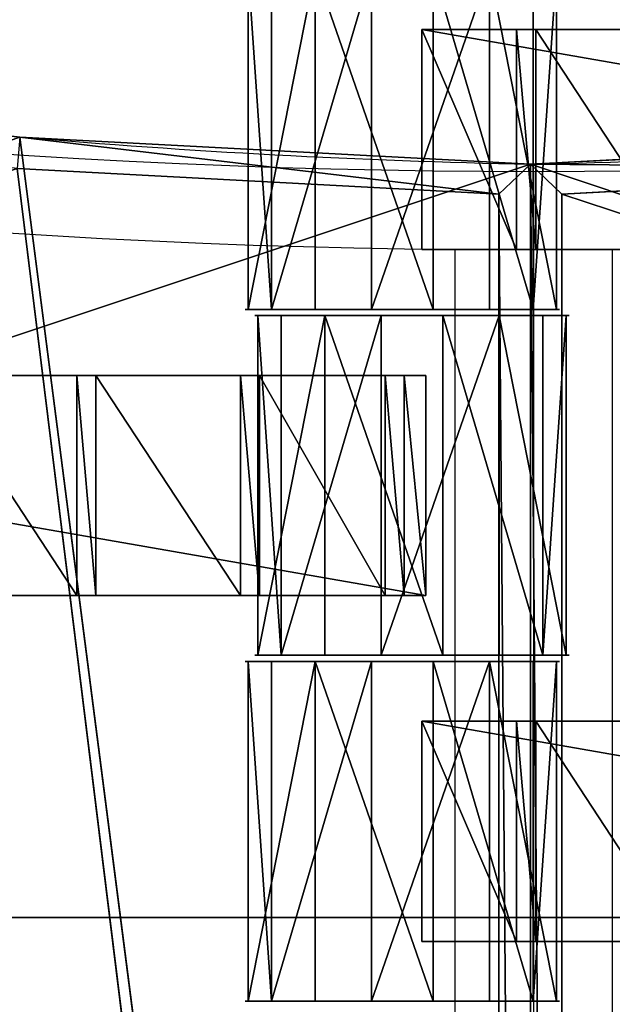
# Model space of a CAD drawing. Units: centimetres. Extents: x -248 to 252, y -250 to 250.
# Drawn here: x -1 to 3, y -55 to -49 of the extents above; entities that cross this region are included whole.
import ezdxf

# ---------------------------------------------------------------- set-up
doc = ezdxf.new("R2010")
doc.units = ezdxf.units.CM
doc.header["$LTSCALE"] = 2.54
doc.layers.get('0').update_dxf_attribs({"true_color": 0xff5454})
doc.layers.add('VP-EQ', color=7, linetype='Continuous', true_color=0x8a3492, plot=False)

# ---------------------------------------------------------------- blocks, each defined once
blk = doc.blocks.new('Grupuj_148')
at = {"color": 0}
for p, q in [((0, 50, -0.8), (0, 75, -0.8)), ((0, 50, 0.5), (0, 75, 0.5)), ((0, 50, -0.8), (0, 75, -0.8)), ((0, 50, 0.5), (0, 75, 0.5)), ((0, 75, 0.6), (0, 50, 0.6)), ((0, 50, 0.5), (0, 75, 0.5)), ((0, 75, 0.6), (0, 50, 0.6)), ((0.2, 50.1896, 0.8), (0.2, 74.8, 0.8)), ((0.2, 50.1896, 0.8), (0.2, 74.8, 0.8)), ((0, 50, 0.6), (0.2, 50.1896, 0.8)), ((0, 50, 0.6), (0.2, 50.1896, 0.8)), ((3.2654, 50.0258, 0.8), (0.2, 50.1896, 0.8)), ((3.2654, 50.0258, 0.8), (0.2, 50.1896, 0.8)), ((0, 50, -0.8), (0, 50, 0.5)), ((0, 50, -0.8), (0, 50, 0.5)), ((0, 50, 0.5), (0, 50, 0.6)), ((0, 50, 0.6), (3.2484, 49.8264, 0.6)), ((0, 50, 0.5), (0, 50, 0.6)), ((0, 50, 0.6), (3.2484, 49.8264, 0.6)), ((50.1896, 0.2, 0.8), (50.0258, 3.2654, 0.8)), ((50.1896, 0.2, 0.8), (50.0258, 3.2654, 0.8)), ((49.8264, 3.2484, 0.6), (50, 0, 0.6)), ((49.8264, 3.2484, 0.6), (50, 0, 0.6)), ((50, 0, 0.6), (50.1896, 0.2, 0.8)), ((50, 0, 0.6), (50.1896, 0.2, 0.8)), ((50.1896, 0.2, 0.8), (74.8, 0.2, 0.8)), ((50.1896, 0.2, 0.8), (74.8, 0.2, 0.8)), ((50, 0, -0.8), (75, 0, -0.8)), ((50, 0, 0.5), (75, 0, 0.5)), ((50, 0, -0.8), (75, 0, -0.8)), ((50, 0, 0.5), (75, 0, 0.5)), ((50, 0, -0.8), (50, 0, 0.5)), ((50, 0, -0.8), (50, 0, 0.5)), ((50, 0, 0.5), (50, 0, 0.6)), ((75, 0, 0.6), (50, 0, 0.6)), ((50, 0, 0.5), (50, 0, 0.6)), ((50, 0, 0.5), (75, 0, 0.5)), ((75, 0, 0.6), (50, 0, 0.6))]:
    blk.add_line(p, q, dxfattribs=at)
for centre, start, end in [((-1.1022, -1.1022, -0.8), 85.11737, 88.76441), ((-1.1022, -1.1022, 0.5), 85.11737, 88.76441), ((-1.1022, -1.1022, -0.8), 85.11737, 88.76441), ((-1.1022, -1.1022, 0.5), 85.11737, 88.76441), ((-1.1022, -1.1022, 0.5), 85.11737, 88.76441), ((-1.1022, -1.1022, -0.8), 1.23559, 4.88263), ((-1.1022, -1.1022, 0.5), 1.23559, 4.88263), ((-1.1022, -1.1022, -0.8), 1.23559, 4.88263), ((-1.1022, -1.1022, 0.5), 1.23559, 4.88263), ((-1.1022, -1.1022, 0.5), 1.23559, 4.88263)]:
    blk.add_arc(centre, 51.1141, start, end, dxfattribs=at)
mesh = blk.add_polyface(dxfattribs=at)
corners = [(75, 75, -0.8), (0, 50, -0.8), (0, 75, -0.8), (3.2484, 49.8264, -0.8), (6.4791, 49.4465, -0.8), (9.6792, 48.8619, -0.8), (10.8365, 48.5734, -0.8), (12.8355, 48.0749, -0.8), (15.5938, 47.1974, -0.8), (21.069, 44.9295, -0.8), (21.916, 44.5356, -0.8), (24.7724, 42.979, -0.8), (27.524, 41.2439, -0.8), (30.1596, 39.3372, -0.8), (32.6687, 37.2668, -0.8), (35.0409, 35.0409, -0.8), (37.2668, 32.6687, -0.8), (39.3372, 30.1596, -0.8), (41.2439, 27.524, -0.8), (42.979, 24.7724, -0.8), (44.5356, 21.916, -0.8), (44.9295, 21.069, -0.8), (47.1974, 15.5938, -0.8), (48.0749, 12.8355, -0.8), (48.5734, 10.8365, -0.8), (48.8619, 9.6792, -0.8), (49.4465, 6.4791, -0.8), (49.8264, 3.2484, -0.8), (50, 0, -0.8), (75, 0, -0.8)]
mesh.append_faces([[corners[k] for k in face] for face in [(0, 1, 2), (28, 0, 29)]], dxfattribs={"vtx0": -1, "color": 0})
mesh.append_faces([[corners[k] for k in face] for face in [(1, 0, 3), (3, 0, 4), (4, 0, 5), (5, 0, 6), (6, 0, 7), (7, 0, 8), (8, 0, 9), (9, 0, 10), (10, 0, 11), (11, 0, 12), (12, 0, 13), (13, 0, 14), (14, 0, 15), (15, 0, 16), (16, 0, 17), (17, 0, 18), (18, 0, 19), (19, 0, 20), (20, 0, 21), (21, 0, 22), (22, 0, 23), (23, 0, 24), (24, 0, 25), (25, 0, 26), (26, 0, 27), (27, 0, 28)]], dxfattribs={"vtx0": -1, "vtx1": -1, "color": 0})
mesh = blk.add_polyface(dxfattribs=at)
corners = [(3.2484, 49.8264, 0.5), (0, 75, 0.5), (0, 50, 0.5), (75, 75, 0.5), (6.4791, 49.4465, 0.5), (9.6792, 48.8619, 0.5), (10.8365, 48.5734, 0.5), (12.8355, 48.0749, 0.5), (15.5938, 47.1974, 0.5), (21.069, 44.9295, 0.5), (21.916, 44.5356, 0.5), (24.7724, 42.979, 0.5), (27.524, 41.2439, 0.5), (30.1596, 39.3372, 0.5), (32.6687, 37.2668, 0.5), (35.0409, 35.0409, 0.5), (37.2668, 32.6687, 0.5), (39.3372, 30.1596, 0.5), (41.2439, 27.524, 0.5), (42.979, 24.7724, 0.5), (44.5356, 21.916, 0.5), (44.9295, 21.069, 0.5), (47.1974, 15.5938, 0.5), (48.0749, 12.8355, 0.5), (48.5734, 10.8365, 0.5), (48.8619, 9.6792, 0.5), (49.4465, 6.4791, 0.5), (49.8264, 3.2484, 0.5), (50, 0, 0.5), (75, 0, 0.5)]
mesh.append_faces([[corners[k] for k in face] for face in [(0, 1, 2), (3, 28, 29)]], dxfattribs={"vtx0": -1, "color": 0})
mesh.append_faces([[corners[k] for k in face] for face in [(1, 0, 3)]], dxfattribs={"vtx0": -1, "vtx1": -1, "color": 0})
mesh.append_faces([[corners[k] for k in face] for face in [(3, 0, 4), (3, 4, 5), (3, 5, 6), (3, 6, 7), (3, 7, 8), (3, 8, 9), (3, 9, 10), (3, 10, 11), (3, 11, 12), (3, 12, 13), (3, 13, 14), (3, 14, 15), (3, 15, 16), (3, 16, 17), (3, 17, 18), (3, 18, 19), (3, 19, 20), (3, 20, 21), (3, 21, 22), (3, 22, 23), (3, 23, 24), (3, 24, 25), (3, 25, 26), (3, 26, 27), (3, 27, 28)]], dxfattribs={"vtx0": -1, "vtx2": -1, "color": 0})
mesh = blk.add_polyface(dxfattribs=at)
corners = [(0, 75, 0.5), (0, 50, -0.8), (0, 50, 0.5), (0, 75, -0.8)]
mesh.append_faces([[corners[k] for k in face] for face in [(0, 1, 2), (1, 0, 3)]], dxfattribs={"vtx0": -1, "color": 0})
mesh = blk.add_polyface(dxfattribs=at)
corners = [(0, 75, 0.6), (0, 50, 0.5), (0, 50, 0.6), (0, 75, 0.5)]
mesh.append_faces([[corners[k] for k in face] for face in [(0, 1, 2), (1, 0, 3)]], dxfattribs={"vtx0": -1, "color": 0})
mesh = blk.add_polyface(dxfattribs=at)
corners = [(0.2, 50.1896, 0.8), (0, 75, 0.6), (0, 50, 0.6), (0.2, 74.8, 0.8)]
mesh.append_faces([[corners[k] for k in face] for face in [(0, 1, 2), (1, 0, 3)]], dxfattribs={"vtx0": -1, "color": 0})
mesh = blk.add_polyface(dxfattribs=at)
corners = [(3.2654, 50.0258, 0.8), (0.2, 74.8, 0.8), (0.2, 50.1896, 0.8), (74.8, 74.8, 0.8), (6.5088, 49.6444, 0.8), (9.7214, 49.0575, 0.8), (12.8901, 48.2674, 0.8), (15.6625, 47.3855, 0.8), (21.1495, 45.1127, 0.8), (22.0061, 44.7143, 0.8), (24.8737, 43.1516, 0.8), (27.636, 41.4097, 0.8), (30.282, 39.4955, 0.8), (32.8009, 37.417, 0.8), (35.1824, 35.1824, 0.8), (37.417, 32.8009, 0.8), (39.4955, 30.282, 0.8), (41.4097, 27.636, 0.8), (43.1516, 24.8737, 0.8), (44.7143, 22.0061, 0.8), (45.1127, 21.1495, 0.8), (47.3855, 15.6625, 0.8), (48.2674, 12.8901, 0.8), (49.0575, 9.7214, 0.8), (49.6444, 6.5088, 0.8), (50.0258, 3.2654, 0.8), (50.1896, 0.2, 0.8), (74.8, 0.2, 0.8)]
mesh.append_faces([[corners[k] for k in face] for face in [(0, 1, 2), (3, 26, 27)]], dxfattribs={"vtx0": -1, "color": 0})
mesh.append_faces([[corners[k] for k in face] for face in [(1, 0, 3)]], dxfattribs={"vtx0": -1, "vtx1": -1, "color": 0})
mesh.append_faces([[corners[k] for k in face] for face in [(3, 0, 4), (3, 4, 5), (3, 5, 6), (3, 6, 7), (3, 7, 8), (3, 8, 9), (3, 9, 10), (3, 10, 11), (3, 11, 12), (3, 12, 13), (3, 13, 14), (3, 14, 15), (3, 15, 16), (3, 16, 17), (3, 17, 18), (3, 18, 19), (3, 19, 20), (3, 20, 21), (3, 21, 22), (3, 22, 23), (3, 23, 24), (3, 24, 25), (3, 25, 26)]], dxfattribs={"vtx0": -1, "vtx2": -1, "color": 0})
mesh = blk.add_polyface(dxfattribs=at)
corners = [(3.2484, 49.8264, 0.6), (0.2, 50.1896, 0.8), (0, 50, 0.6), (3.2654, 50.0258, 0.8)]
mesh.append_faces([[corners[k] for k in face] for face in [(0, 1, 2), (1, 0, 3)]], dxfattribs={"vtx0": -1, "color": 0})
mesh = blk.add_polyface(dxfattribs=at)
corners = [(3.2484, 49.8264, 0.5), (0, 50, -0.8), (3.2484, 49.8264, -0.8), (0, 50, 0.5)]
mesh.append_faces([[corners[k] for k in face] for face in [(0, 1, 2), (1, 0, 3)]], dxfattribs={"vtx0": -1, "color": 0})
mesh = blk.add_polyface(dxfattribs=at)
corners = [(3.2484, 49.8264, 0.6), (0, 50, 0.5), (3.2484, 49.8264, 0.5), (0, 50, 0.6)]
mesh.append_faces([[corners[k] for k in face] for face in [(0, 1, 2), (1, 0, 3)]], dxfattribs={"vtx0": -1, "color": 0})
mesh = blk.add_polyface(dxfattribs=at)
corners = [(50, 0, 0.6), (50.0258, 3.2654, 0.8), (49.8264, 3.2484, 0.6), (50.1896, 0.2, 0.8)]
mesh.append_faces([[corners[k] for k in face] for face in [(0, 1, 2), (1, 0, 3)]], dxfattribs={"vtx0": -1, "color": 0})
mesh = blk.add_polyface(dxfattribs=at)
corners = [(49.8264, 3.2484, 0.5), (50, 0, -0.8), (50, 0, 0.5), (49.8264, 3.2484, -0.8)]
mesh.append_faces([[corners[k] for k in face] for face in [(0, 1, 2), (1, 0, 3)]], dxfattribs={"vtx0": -1, "color": 0})
mesh = blk.add_polyface(dxfattribs=at)
corners = [(49.8264, 3.2484, 0.6), (50, 0, 0.5), (50, 0, 0.6), (49.8264, 3.2484, 0.5)]
mesh.append_faces([[corners[k] for k in face] for face in [(0, 1, 2), (1, 0, 3)]], dxfattribs={"vtx0": -1, "color": 0})
mesh = blk.add_polyface(dxfattribs=at)
corners = [(74.8, 0.2, 0.8), (50, 0, 0.6), (75, 0, 0.6), (50.1896, 0.2, 0.8)]
mesh.append_faces([[corners[k] for k in face] for face in [(0, 1, 2), (1, 0, 3)]], dxfattribs={"vtx0": -1, "color": 0})
mesh = blk.add_polyface(dxfattribs=at)
corners = [(75, 0, 0.5), (50, 0, -0.8), (75, 0, -0.8), (50, 0, 0.5)]
mesh.append_faces([[corners[k] for k in face] for face in [(0, 1, 2), (1, 0, 3)]], dxfattribs={"vtx0": -1, "color": 0})
mesh = blk.add_polyface(dxfattribs=at)
corners = [(75, 0, 0.6), (50, 0, 0.5), (75, 0, 0.5), (50, 0, 0.6)]
mesh.append_faces([[corners[k] for k in face] for face in [(0, 1, 2), (1, 0, 3)]], dxfattribs={"vtx0": -1, "color": 0})
blk = doc.blocks.new('Komponent_45')
at = {"color": 0}
blk.add_blockref('Grupuj_148', (0, 0), dxfattribs=at)
blk = doc.blocks.new('Grupuj_1')
at = {"color": 250, "true_color": 0x2a2a2a}
for rotation in [293.000000000014, 203.0000000000141]:
    blk.add_blockref('Komponent_45', (73.1904, 74.8597, 6.2598), dxfattribs=dict(at, rotation=rotation))
blk = doc.blocks.new('Grupuj_4')
at = {"color": 0}
for p, q in [((0, 0, 1.1767), (0, 2.16, 1.1767)), ((0, 0, 1.1767), (0, 2.16, 1.1767)), ((0.1485, 0, 0.4259), (0.1485, 2.16, 0.4259)), ((0.1485, 0, 0.4259), (0.1485, 2.16, 0.4259)), ((0.4259, 0, 1.8126), (0.4259, 2.16, 1.8126)), ((0.4259, 0, 1.8126), (0.4259, 2.16, 1.8126)), ((0.7845, 0), (0.7845, 2.16)), ((0.7845, 0), (0.7845, 2.16)), ((1.1767, 0, 1.9612), (1.1767, 2.16, 1.9612)), ((1.1767, 0, 1.9612), (1.1767, 2.16, 1.9612)), ((1.5353, 0, 0.1485), (1.5353, 2.16, 0.1485)), ((1.5353, 0, 0.1485), (1.5353, 2.16, 0.1485)), ((1.8126, 0, 1.5353), (1.8126, 2.16, 1.5353)), ((1.8126, 0, 1.5353), (1.8126, 2.16, 1.5353)), ((1.9612, 0, 0.7845), (1.9612, 2.16, 0.7845)), ((1.9612, 0, 0.7845), (1.9612, 2.16, 0.7845))]:
    blk.add_line(p, q, dxfattribs=at)
at = {"color": 0, "extrusion": (0, 1, 0)}
for centre in [(-0.9806, 0.9806, 2.16), (-0.9806, 0.9806, 2.16), (-0.9806, 0.9806, 2.16), (-0.9806, 0.9806, 2.16), (-0.9806, 0.9806, 2.16), (-0.9806, 0.9806, 2.16), (-0.9806, 0.9806, 2.16), (-0.9806, 0.9806, 2.16), (-0.9806, 0.9806, 2.16), (-0.9806, 0.9806), (-0.9806, 0.9806), (-0.9806, 0.9806), (-0.9806, 0.9806), (-0.9806, 0.9806), (-0.9806, 0.9806), (-0.9806, 0.9806), (-0.9806, 0.9806), (-0.9806, 0.9806)]:
    blk.add_circle(centre, 1, dxfattribs=at)
at = {"color": 0}
mesh = blk.add_polyface(dxfattribs=at)
corners = [(0.4259, 2.16, 1.8126), (0, 0, 1.1767), (0.4259, 0, 1.8126), (0, 2.16, 1.1767)]
mesh.append_faces([[corners[k] for k in face] for face in [(0, 1, 2), (1, 0, 3)]], dxfattribs={"vtx0": -1, "color": 0})
mesh = blk.add_polyface(dxfattribs=at)
corners = [(0.1485, 2.16, 0.4259), (1.5353, 2.16, 0.1485), (0.7845, 2.16), (1.9612, 2.16, 0.7845), (0, 2.16, 1.1767), (1.8126, 2.16, 1.5353), (0.4259, 2.16, 1.8126), (1.1767, 2.16, 1.9612)]
mesh.append_faces([[corners[k] for k in face] for face in [(0, 1, 2), (5, 6, 7)]], dxfattribs={"vtx0": -1, "color": 0})
mesh.append_faces([[corners[k] for k in face] for face in [(1, 0, 3), (3, 4, 5)]], dxfattribs={"vtx0": -1, "vtx1": -1, "color": 0})
mesh.append_faces([[corners[k] for k in face] for face in [(3, 0, 4), (5, 4, 6)]], dxfattribs={"vtx0": -1, "vtx2": -1, "color": 0})
mesh = blk.add_polyface(dxfattribs=at)
corners = [(0, 2.16, 1.1767), (0.1485, 0, 0.4259), (0, 0, 1.1767), (0.1485, 2.16, 0.4259)]
mesh.append_faces([[corners[k] for k in face] for face in [(0, 1, 2), (1, 0, 3)]], dxfattribs={"vtx0": -1, "color": 0})
mesh = blk.add_polyface(dxfattribs=at)
corners = [(0.7845, 2.16), (0.1485, 0, 0.4259), (0.1485, 2.16, 0.4259), (0.7845, 0)]
mesh.append_faces([[corners[k] for k in face] for face in [(0, 1, 2), (1, 0, 3)]], dxfattribs={"vtx0": -1, "color": 0})
mesh = blk.add_polyface(dxfattribs=at)
corners = [(1.1767, 0, 1.9612), (0.4259, 2.16, 1.8126), (0.4259, 0, 1.8126), (1.1767, 2.16, 1.9612)]
mesh.append_faces([[corners[k] for k in face] for face in [(0, 1, 2), (1, 0, 3)]], dxfattribs={"vtx0": -1, "color": 0})
mesh = blk.add_polyface(dxfattribs=at)
corners = [(1.5353, 2.16, 0.1485), (0.7845, 0), (0.7845, 2.16), (1.5353, 0, 0.1485)]
mesh.append_faces([[corners[k] for k in face] for face in [(0, 1, 2), (1, 0, 3)]], dxfattribs={"vtx0": -1, "color": 0})
mesh = blk.add_polyface(dxfattribs=at)
corners = [(1.8126, 0, 1.5353), (1.1767, 2.16, 1.9612), (1.1767, 0, 1.9612), (1.8126, 2.16, 1.5353)]
mesh.append_faces([[corners[k] for k in face] for face in [(0, 1, 2), (1, 0, 3)]], dxfattribs={"vtx0": -1, "color": 0})
mesh = blk.add_polyface(dxfattribs=at)
corners = [(1.5353, 2.16, 0.1485), (1.9612, 0, 0.7845), (1.5353, 0, 0.1485), (1.9612, 2.16, 0.7845)]
mesh.append_faces([[corners[k] for k in face] for face in [(0, 1, 2), (1, 0, 3)]], dxfattribs={"vtx0": -1, "color": 0})
mesh = blk.add_polyface(dxfattribs=at)
corners = [(1.9612, 2.16, 0.7845), (1.8126, 0, 1.5353), (1.9612, 0, 0.7845), (1.8126, 2.16, 1.5353)]
mesh.append_faces([[corners[k] for k in face] for face in [(0, 1, 2), (1, 0, 3)]], dxfattribs={"vtx0": -1, "color": 0})
mesh = blk.add_polyface(dxfattribs=at)
corners = [(1.5353, 0, 0.1485), (0.1485, 0, 0.4259), (0.7845, 0), (1.9612, 0, 0.7845), (0, 0, 1.1767), (1.8126, 0, 1.5353), (0.4259, 0, 1.8126), (1.1767, 0, 1.9612)]
mesh.append_faces([[corners[k] for k in face] for face in [(0, 1, 2), (6, 5, 7)]], dxfattribs={"vtx0": -1, "color": 0})
mesh.append_faces([[corners[k] for k in face] for face in [(1, 3, 4), (4, 5, 6)]], dxfattribs={"vtx0": -1, "vtx1": -1, "color": 0})
mesh.append_faces([[corners[k] for k in face] for face in [(1, 0, 3), (4, 3, 5)]], dxfattribs={"vtx0": -1, "vtx2": -1, "color": 0})
blk = doc.blocks.new('Grupuj_3')
at = {"color": 0}
for p, q in [((0, 0, 1.1767), (0, 2.16, 1.1767)), ((0, 0, 1.1767), (0, 2.16, 1.1767)), ((0.1485, 0, 0.4259), (0.1485, 2.16, 0.4259)), ((0.1485, 0, 0.4259), (0.1485, 2.16, 0.4259)), ((0.4259, 0, 1.8126), (0.4259, 2.16, 1.8126)), ((0.4259, 0, 1.8126), (0.4259, 2.16, 1.8126)), ((0.7845, 0), (0.7845, 2.16)), ((0.7845, 0), (0.7845, 2.16)), ((1.1767, 0, 1.9612), (1.1767, 2.16, 1.9612)), ((1.1767, 0, 1.9612), (1.1767, 2.16, 1.9612)), ((1.5353, 0, 0.1485), (1.5353, 2.16, 0.1485)), ((1.5353, 0, 0.1485), (1.5353, 2.16, 0.1485)), ((1.8126, 0, 1.5353), (1.8126, 2.16, 1.5353)), ((1.8126, 0, 1.5353), (1.8126, 2.16, 1.5353)), ((1.9612, 0, 0.7845), (1.9612, 2.16, 0.7845)), ((1.9612, 0, 0.7845), (1.9612, 2.16, 0.7845))]:
    blk.add_line(p, q, dxfattribs=at)
at = {"color": 0, "extrusion": (0, 1, 0)}
for centre in [(-0.9806, 0.9806, 2.16), (-0.9806, 0.9806, 2.16), (-0.9806, 0.9806, 2.16), (-0.9806, 0.9806, 2.16), (-0.9806, 0.9806, 2.16), (-0.9806, 0.9806, 2.16), (-0.9806, 0.9806, 2.16), (-0.9806, 0.9806, 2.16), (-0.9806, 0.9806, 2.16), (-0.9806, 0.9806), (-0.9806, 0.9806), (-0.9806, 0.9806), (-0.9806, 0.9806), (-0.9806, 0.9806), (-0.9806, 0.9806), (-0.9806, 0.9806), (-0.9806, 0.9806), (-0.9806, 0.9806)]:
    blk.add_circle(centre, 1, dxfattribs=at)
at = {"color": 0}
mesh = blk.add_polyface(dxfattribs=at)
corners = [(0.4259, 2.16, 1.8126), (0, 0, 1.1767), (0.4259, 0, 1.8126), (0, 2.16, 1.1767)]
mesh.append_faces([[corners[k] for k in face] for face in [(0, 1, 2), (1, 0, 3)]], dxfattribs={"vtx0": -1, "color": 0})
mesh = blk.add_polyface(dxfattribs=at)
corners = [(0.1485, 2.16, 0.4259), (1.5353, 2.16, 0.1485), (0.7845, 2.16), (1.9612, 2.16, 0.7845), (0, 2.16, 1.1767), (1.8126, 2.16, 1.5353), (0.4259, 2.16, 1.8126), (1.1767, 2.16, 1.9612)]
mesh.append_faces([[corners[k] for k in face] for face in [(0, 1, 2), (5, 6, 7)]], dxfattribs={"vtx0": -1, "color": 0})
mesh.append_faces([[corners[k] for k in face] for face in [(1, 0, 3), (3, 4, 5)]], dxfattribs={"vtx0": -1, "vtx1": -1, "color": 0})
mesh.append_faces([[corners[k] for k in face] for face in [(3, 0, 4), (5, 4, 6)]], dxfattribs={"vtx0": -1, "vtx2": -1, "color": 0})
mesh = blk.add_polyface(dxfattribs=at)
corners = [(0, 2.16, 1.1767), (0.1485, 0, 0.4259), (0, 0, 1.1767), (0.1485, 2.16, 0.4259)]
mesh.append_faces([[corners[k] for k in face] for face in [(0, 1, 2), (1, 0, 3)]], dxfattribs={"vtx0": -1, "color": 0})
mesh = blk.add_polyface(dxfattribs=at)
corners = [(0.7845, 2.16), (0.1485, 0, 0.4259), (0.1485, 2.16, 0.4259), (0.7845, 0)]
mesh.append_faces([[corners[k] for k in face] for face in [(0, 1, 2), (1, 0, 3)]], dxfattribs={"vtx0": -1, "color": 0})
mesh = blk.add_polyface(dxfattribs=at)
corners = [(1.1767, 0, 1.9612), (0.4259, 2.16, 1.8126), (0.4259, 0, 1.8126), (1.1767, 2.16, 1.9612)]
mesh.append_faces([[corners[k] for k in face] for face in [(0, 1, 2), (1, 0, 3)]], dxfattribs={"vtx0": -1, "color": 0})
mesh = blk.add_polyface(dxfattribs=at)
corners = [(1.5353, 2.16, 0.1485), (0.7845, 0), (0.7845, 2.16), (1.5353, 0, 0.1485)]
mesh.append_faces([[corners[k] for k in face] for face in [(0, 1, 2), (1, 0, 3)]], dxfattribs={"vtx0": -1, "color": 0})
mesh = blk.add_polyface(dxfattribs=at)
corners = [(1.8126, 0, 1.5353), (1.1767, 2.16, 1.9612), (1.1767, 0, 1.9612), (1.8126, 2.16, 1.5353)]
mesh.append_faces([[corners[k] for k in face] for face in [(0, 1, 2), (1, 0, 3)]], dxfattribs={"vtx0": -1, "color": 0})
mesh = blk.add_polyface(dxfattribs=at)
corners = [(1.5353, 2.16, 0.1485), (1.9612, 0, 0.7845), (1.5353, 0, 0.1485), (1.9612, 2.16, 0.7845)]
mesh.append_faces([[corners[k] for k in face] for face in [(0, 1, 2), (1, 0, 3)]], dxfattribs={"vtx0": -1, "color": 0})
mesh = blk.add_polyface(dxfattribs=at)
corners = [(1.9612, 2.16, 0.7845), (1.8126, 0, 1.5353), (1.9612, 0, 0.7845), (1.8126, 2.16, 1.5353)]
mesh.append_faces([[corners[k] for k in face] for face in [(0, 1, 2), (1, 0, 3)]], dxfattribs={"vtx0": -1, "color": 0})
mesh = blk.add_polyface(dxfattribs=at)
corners = [(1.5353, 0, 0.1485), (0.1485, 0, 0.4259), (0.7845, 0), (1.9612, 0, 0.7845), (0, 0, 1.1767), (1.8126, 0, 1.5353), (0.4259, 0, 1.8126), (1.1767, 0, 1.9612)]
mesh.append_faces([[corners[k] for k in face] for face in [(0, 1, 2), (6, 5, 7)]], dxfattribs={"vtx0": -1, "color": 0})
mesh.append_faces([[corners[k] for k in face] for face in [(1, 3, 4), (4, 5, 6)]], dxfattribs={"vtx0": -1, "vtx1": -1, "color": 0})
mesh.append_faces([[corners[k] for k in face] for face in [(1, 0, 3), (4, 3, 5)]], dxfattribs={"vtx0": -1, "vtx2": -1, "color": 0})
blk = doc.blocks.new('Grupuj_11')
at = {"color": 0}
for p, q in [((0, 0, 0.1384), (0, 1.4, 0.1384)), ((0, 1.4, 0.1384), (8.0261, 1.4, 0.1384)), ((0, 0, 2.0215), (0, 1.4, 2.0215)), ((0, 1.4, 0.1384), (0, 1.4, 2.0215)), ((0, 0, 0.1384), (0, 1.4, 0.1384)), ((0, 0, 2.0215), (0, 1.4, 2.0215)), ((0, 1.4, 2.0215), (0.6039, 1.4, 2.0215)), ((0, 1.4, 0.1384), (8.0261, 1.4, 0.1384)), ((0, 1.4, 0.1384), (0, 1.4, 2.0215)), ((0, 1.4, 2.0215), (0.6039, 1.4, 2.0215)), ((0.6039, 0, 2.1598), (0.6039, 1.4, 2.1598)), ((0.6039, 1.4, 2.0215), (0.6039, 1.4, 2.1598)), ((0.6039, 0, 2.0215), (0.6039, 1.4, 2.0215)), ((0.6039, 1.4, 2.1598), (0.7251, 1.4, 2.1598)), ((0.6039, 0, 2.1598), (0.6039, 1.4, 2.1598)), ((0.6039, 0, 2.0215), (0.6039, 1.4, 2.0215)), ((0.6039, 1.4, 2.0215), (0.6039, 1.4, 2.1598)), ((0.6039, 1.4, 2.1598), (0.7251, 1.4, 2.1598)), ((0.7251, 0, 2.0215), (0.7251, 1.4, 2.0215)), ((0.7251, 1.4, 2.0215), (1.6439, 1.4, 2.0215)), ((0.7251, 0, 2.1598), (0.7251, 1.4, 2.1598)), ((0.7251, 0, 2.0215), (0.7251, 1.4, 2.0215)), ((0.7251, 1.4, 2.1598), (0.7251, 1.4, 2.0215)), ((0.7251, 0, 2.1598), (0.7251, 1.4, 2.1598)), ((0.7251, 1.4, 2.1598), (0.7251, 1.4, 2.0215)), ((0.7251, 1.4, 2.0215), (1.6439, 1.4, 2.0215)), ((5.8071, 1.4, 2.0215), (4.8883, 1.4, 2.0215)), ((5.8071, 1.4, 2.0215), (4.8883, 1.4, 2.0215)), ((5.8071, 1.4, 2.1598), (5.9283, 1.4, 2.1598)), ((5.8071, 0, 2.1598), (5.8071, 1.4, 2.1598)), ((5.8071, 0, 2.1598), (5.8071, 1.4, 2.1598)), ((5.8071, 1.4, 2.1598), (5.8071, 1.4, 2.0215)), ((5.8071, 0, 2.0215), (5.8071, 1.4, 2.0215)), ((5.8071, 0, 2.0215), (5.8071, 1.4, 2.0215)), ((5.8071, 1.4, 2.1598), (5.8071, 1.4, 2.0215)), ((5.8071, 1.4, 2.1598), (5.9283, 1.4, 2.1598)), ((5.9283, 0, 2.1598), (5.9283, 1.4, 2.1598)), ((5.9283, 0, 2.0215), (5.9283, 1.4, 2.0215)), ((5.9283, 1.4, 2.0215), (5.9283, 1.4, 2.1598)), ((5.9283, 0, 2.1598), (5.9283, 1.4, 2.1598)), ((6.8471, 1.4, 2.0215), (5.9283, 1.4, 2.0215)), ((5.9283, 0, 2.0215), (5.9283, 1.4, 2.0215)), ((5.9283, 1.4, 2.0215), (5.9283, 1.4, 2.1598)), ((6.8471, 1.4, 2.0215), (5.9283, 1.4, 2.0215)), ((6.8471, 0, 2.1598), (6.8471, 1.4, 2.1598)), ((6.8471, 1.4, 2.0215), (6.8471, 1.4, 2.1598)), ((6.8471, 0, 2.0215), (6.8471, 1.4, 2.0215)), ((6.8471, 1.4, 2.1598), (6.9683, 1.4, 2.1598)), ((6.8471, 0, 2.1598), (6.8471, 1.4, 2.1598)), ((6.8471, 0, 2.0215), (6.8471, 1.4, 2.0215)), ((6.8471, 1.4, 2.0215), (6.8471, 1.4, 2.1598)), ((6.8471, 1.4, 2.1598), (6.9683, 1.4, 2.1598)), ((6.9683, 0, 2.0215), (6.9683, 1.4, 2.0215)), ((6.9683, 1.4, 2.0215), (6.9683, 1.4, 2.1598)), ((6.9683, 0, 2.1598), (6.9683, 1.4, 2.1598)), ((6.9683, 0, 2.1598), (6.9683, 1.4, 2.1598)), ((6.9683, 0, 2.0215), (6.9683, 1.4, 2.0215)), ((6.9683, 1.4, 2.0215), (7.7671, 1.4, 2.0215)), ((6.9683, 1.4, 2.0215), (6.9683, 1.4, 2.1598)), ((6.9683, 1.4, 2.0215), (7.7671, 1.4, 2.0215)), ((7.7671, 0, 2.0215), (7.7671, 1.4, 2.0215)), ((7.7671, 1.4, 2.1598), (7.8883, 1.4, 2.1598)), ((7.7671, 0, 2.1598), (7.7671, 1.4, 2.1598)), ((7.7671, 0, 2.1598), (7.7671, 1.4, 2.1598)), ((7.7671, 1.4, 2.1598), (7.7671, 1.4, 2.0215)), ((7.7671, 0, 2.0215), (7.7671, 1.4, 2.0215)), ((7.7671, 1.4, 2.1598), (7.7671, 1.4, 2.0215)), ((7.7671, 1.4, 2.1598), (7.8883, 1.4, 2.1598)), ((7.8883, 0, 2.1598), (7.8883, 1.4, 2.1598)), ((7.8883, 0, 2.0215), (7.8883, 1.4, 2.0215)), ((7.8883, 1.4, 2.1598), (7.8883, 1.4, 2.0215)), ((7.8883, 0, 2.1598), (7.8883, 1.4, 2.1598)), ((7.8883, 1.4, 2.0215), (8.0261, 1.4, 2.0215)), ((7.8883, 0, 2.0215), (7.8883, 1.4, 2.0215)), ((7.8883, 1.4, 2.1598), (7.8883, 1.4, 2.0215)), ((7.8883, 1.4, 2.0215), (8.0261, 1.4, 2.0215)), ((8.0261, 0, 0.1384), (8.0261, 1.4, 0.1384)), ((8.0261, 0, 2.0215), (8.0261, 1.4, 2.0215)), ((8.0261, 0, 0.1384), (8.0261, 1.4, 0.1384)), ((8.0261, 1.4, 2.0215), (8.0261, 1.4, 0.1384)), ((8.0261, 0, 2.0215), (8.0261, 1.4, 2.0215)), ((8.0261, 1.4, 2.0215), (8.0261, 1.4, 0.1384)), ((8.0261, 0, 0.1384), (0, 0, 0.1384)), ((0, 0, 0.1384), (0, 0, 2.0215)), ((0, 0, 2.0215), (0.6039, 0, 2.0215)), ((8.0261, 0, 0.1384), (0, 0, 0.1384)), ((0, 0, 2.0215), (0.6039, 0, 2.0215)), ((0, 0, 0.1384), (0, 0, 2.0215)), ((0.6039, 0, 2.0215), (0.6039, 0, 2.1598)), ((0.6039, 0, 2.1598), (0.7251, 0, 2.1598)), ((0.6039, 0, 2.1598), (0.7251, 0, 2.1598)), ((0.6039, 0, 2.0215), (0.6039, 0, 2.1598)), ((0.7251, 0, 2.0215), (1.6439, 0, 2.0215)), ((0.7251, 0, 2.1598), (0.7251, 0, 2.0215)), ((0.7251, 0, 2.0215), (1.6439, 0, 2.0215)), ((0.7251, 0, 2.1598), (0.7251, 0, 2.0215)), ((5.8071, 0, 2.0215), (4.8883, 0, 2.0215)), ((5.8071, 0, 2.0215), (4.8883, 0, 2.0215)), ((5.8071, 0, 2.1598), (5.9283, 0, 2.1598)), ((5.8071, 0, 2.1598), (5.8071, 0, 2.0215)), ((5.8071, 0, 2.1598), (5.9283, 0, 2.1598)), ((5.8071, 0, 2.1598), (5.8071, 0, 2.0215)), ((5.9283, 0, 2.0215), (5.9283, 0, 2.1598)), ((6.8471, 0, 2.0215), (5.9283, 0, 2.0215)), ((6.8471, 0, 2.0215), (5.9283, 0, 2.0215)), ((5.9283, 0, 2.0215), (5.9283, 0, 2.1598)), ((6.8471, 0, 2.0215), (6.8471, 0, 2.1598)), ((6.8471, 0, 2.1598), (6.9683, 0, 2.1598)), ((6.8471, 0, 2.1598), (6.9683, 0, 2.1598)), ((6.8471, 0, 2.0215), (6.8471, 0, 2.1598)), ((6.9683, 0, 2.0215), (6.9683, 0, 2.1598)), ((6.9683, 0, 2.0215), (7.7671, 0, 2.0215)), ((6.9683, 0, 2.0215), (7.7671, 0, 2.0215)), ((6.9683, 0, 2.0215), (6.9683, 0, 2.1598)), ((7.7671, 0, 2.1598), (7.8883, 0, 2.1598)), ((7.7671, 0, 2.1598), (7.7671, 0, 2.0215)), ((7.7671, 0, 2.1598), (7.8883, 0, 2.1598)), ((7.7671, 0, 2.1598), (7.7671, 0, 2.0215)), ((7.8883, 0, 2.1598), (7.8883, 0, 2.0215)), ((7.8883, 0, 2.0215), (8.0261, 0, 2.0215)), ((7.8883, 0, 2.0215), (8.0261, 0, 2.0215)), ((7.8883, 0, 2.1598), (7.8883, 0, 2.0215)), ((8.0261, 0, 2.0215), (8.0261, 0, 0.1384)), ((8.0261, 0, 2.0215), (8.0261, 0, 0.1384))]:
    blk.add_line(p, q, dxfattribs=at)
mesh = blk.add_polyface(dxfattribs=at)
corners = [(0, 1.4, 0.1384), (8.0261, 0, 0.1384), (0, 0, 0.1384), (8.0261, 1.4, 0.1384)]
mesh.append_faces([[corners[k] for k in face] for face in [(0, 1, 2), (1, 0, 3)]], dxfattribs={"vtx0": -1, "color": 0})
mesh = blk.add_polyface(dxfattribs=at)
corners = [(0, 1.4, 2.0215), (0, 0, 0.1384), (0, 0, 2.0215), (0, 1.4, 0.1384)]
mesh.append_faces([[corners[k] for k in face] for face in [(0, 1, 2), (1, 0, 3)]], dxfattribs={"vtx0": -1, "color": 0})
mesh = blk.add_polyface(dxfattribs=at)
corners = [(0.6039, 0, 2.0215), (0, 1.4, 2.0215), (0, 0, 2.0215), (0.6039, 1.4, 2.0215)]
mesh.append_faces([[corners[k] for k in face] for face in [(0, 1, 2), (1, 0, 3)]], dxfattribs={"vtx0": -1, "color": 0})
mesh = blk.add_polyface(dxfattribs=at)
corners = [(0.6039, 1.4, 2.1598), (0.7251, 1.4, 2.0215), (0.6039, 1.4, 2.0215), (0.7251, 1.4, 2.1598), (1.6439, 1.4, 2.1598), (1.7651, 1.4, 2.0215), (1.6439, 1.4, 2.0215), (1.7651, 1.4, 2.1598), (2.6839, 1.4, 2.1598), (2.8051, 1.4, 2.0215), (2.6839, 1.4, 2.0215), (2.8051, 1.4, 2.1598), (3.7239, 1.4, 2.1598), (3.8451, 1.4, 2.0215), (3.7239, 1.4, 2.0215), (3.8451, 1.4, 2.1598), (4.7671, 1.4, 2.1598), (4.8883, 1.4, 2.0215), (4.7671, 1.4, 2.0215), (4.8883, 1.4, 2.1598), (5.8071, 1.4, 2.1598), (5.9283, 1.4, 2.0215), (5.8071, 1.4, 2.0215), (5.9283, 1.4, 2.1598), (6.8471, 1.4, 2.1598), (6.9683, 1.4, 2.0215), (6.8471, 1.4, 2.0215), (6.9683, 1.4, 2.1598), (0, 1.4, 2.0215), (8.0261, 1.4, 0.1384), (0, 1.4, 0.1384), (8.0261, 1.4, 2.0215), (7.8883, 1.4, 2.0215), (7.7671, 1.4, 2.0215), (7.7671, 1.4, 2.1598), (7.8883, 1.4, 2.1598)]
mesh.append_faces([[corners[k] for k in face] for face in [(1, 0, 3), (5, 4, 7), (9, 8, 11), (13, 12, 15), (17, 16, 19), (21, 20, 23), (25, 24, 27), (28, 29, 30), (32, 34, 35)]], dxfattribs={"vtx0": -1, "color": 0})
mesh.append_faces([[corners[k] for k in face] for face in [(0, 1, 2), (4, 5, 6), (8, 9, 10), (12, 13, 14), (16, 17, 18), (20, 21, 22), (24, 25, 26), (29, 28, 31), (31, 28, 32)]], dxfattribs={"vtx0": -1, "vtx1": -1, "color": 0})
mesh.append_faces([[corners[k] for k in face] for face in [(32, 2, 1), (32, 6, 5), (32, 10, 9), (32, 14, 13), (32, 18, 17), (32, 22, 21), (32, 26, 25)]], dxfattribs={"vtx0": -1, "vtx1": -1, "vtx2": -1, "color": 0})
mesh.append_faces([[corners[k] for k in face] for face in [(32, 28, 2), (32, 1, 6), (32, 5, 10), (32, 9, 14), (32, 13, 18), (32, 17, 22), (32, 21, 26), (32, 25, 33), (32, 33, 34)]], dxfattribs={"vtx0": -1, "vtx2": -1, "color": 0})
mesh = blk.add_polyface(dxfattribs=at)
corners = [(0.6039, 1.4, 2.1598), (0.6039, 0, 2.0215), (0.6039, 0, 2.1598), (0.6039, 1.4, 2.0215)]
mesh.append_faces([[corners[k] for k in face] for face in [(0, 1, 2), (1, 0, 3)]], dxfattribs={"vtx0": -1, "color": 0})
mesh = blk.add_polyface(dxfattribs=at)
corners = [(0.7251, 0, 2.1598), (0.6039, 1.4, 2.1598), (0.6039, 0, 2.1598), (0.7251, 1.4, 2.1598)]
mesh.append_faces([[corners[k] for k in face] for face in [(0, 1, 2), (1, 0, 3)]], dxfattribs={"vtx0": -1, "color": 0})
mesh = blk.add_polyface(dxfattribs=at)
corners = [(1.6439, 0, 2.0215), (0.7251, 1.4, 2.0215), (0.7251, 0, 2.0215), (1.6439, 1.4, 2.0215)]
mesh.append_faces([[corners[k] for k in face] for face in [(0, 1, 2), (1, 0, 3)]], dxfattribs={"vtx0": -1, "color": 0})
mesh = blk.add_polyface(dxfattribs=at)
corners = [(0.7251, 1.4, 2.0215), (0.7251, 0, 2.1598), (0.7251, 0, 2.0215), (0.7251, 1.4, 2.1598)]
mesh.append_faces([[corners[k] for k in face] for face in [(0, 1, 2), (1, 0, 3)]], dxfattribs={"vtx0": -1, "color": 0})
mesh = blk.add_polyface(dxfattribs=at)
corners = [(5.8071, 0, 2.0215), (4.8883, 1.4, 2.0215), (4.8883, 0, 2.0215), (5.8071, 1.4, 2.0215)]
mesh.append_faces([[corners[k] for k in face] for face in [(0, 1, 2), (1, 0, 3)]], dxfattribs={"vtx0": -1, "color": 0})
mesh = blk.add_polyface(dxfattribs=at)
corners = [(5.9283, 0, 2.1598), (5.8071, 1.4, 2.1598), (5.8071, 0, 2.1598), (5.9283, 1.4, 2.1598)]
mesh.append_faces([[corners[k] for k in face] for face in [(0, 1, 2), (1, 0, 3)]], dxfattribs={"vtx0": -1, "color": 0})
mesh = blk.add_polyface(dxfattribs=at)
corners = [(5.8071, 1.4, 2.1598), (5.8071, 0, 2.0215), (5.8071, 0, 2.1598), (5.8071, 1.4, 2.0215)]
mesh.append_faces([[corners[k] for k in face] for face in [(0, 1, 2), (1, 0, 3)]], dxfattribs={"vtx0": -1, "color": 0})
mesh = blk.add_polyface(dxfattribs=at)
corners = [(5.9283, 1.4, 2.0215), (5.9283, 0, 2.1598), (5.9283, 0, 2.0215), (5.9283, 1.4, 2.1598)]
mesh.append_faces([[corners[k] for k in face] for face in [(0, 1, 2), (1, 0, 3)]], dxfattribs={"vtx0": -1, "color": 0})
mesh = blk.add_polyface(dxfattribs=at)
corners = [(6.8471, 0, 2.0215), (5.9283, 1.4, 2.0215), (5.9283, 0, 2.0215), (6.8471, 1.4, 2.0215)]
mesh.append_faces([[corners[k] for k in face] for face in [(0, 1, 2), (1, 0, 3)]], dxfattribs={"vtx0": -1, "color": 0})
mesh = blk.add_polyface(dxfattribs=at)
corners = [(6.8471, 1.4, 2.1598), (6.8471, 0, 2.0215), (6.8471, 0, 2.1598), (6.8471, 1.4, 2.0215)]
mesh.append_faces([[corners[k] for k in face] for face in [(0, 1, 2), (1, 0, 3)]], dxfattribs={"vtx0": -1, "color": 0})
mesh = blk.add_polyface(dxfattribs=at)
corners = [(6.9683, 0, 2.1598), (6.8471, 1.4, 2.1598), (6.8471, 0, 2.1598), (6.9683, 1.4, 2.1598)]
mesh.append_faces([[corners[k] for k in face] for face in [(0, 1, 2), (1, 0, 3)]], dxfattribs={"vtx0": -1, "color": 0})
mesh = blk.add_polyface(dxfattribs=at)
corners = [(6.9683, 1.4, 2.0215), (6.9683, 0, 2.1598), (6.9683, 0, 2.0215), (6.9683, 1.4, 2.1598)]
mesh.append_faces([[corners[k] for k in face] for face in [(0, 1, 2), (1, 0, 3)]], dxfattribs={"vtx0": -1, "color": 0})
mesh = blk.add_polyface(dxfattribs=at)
corners = [(7.7671, 0, 2.0215), (6.9683, 1.4, 2.0215), (6.9683, 0, 2.0215), (7.7671, 1.4, 2.0215)]
mesh.append_faces([[corners[k] for k in face] for face in [(0, 1, 2), (1, 0, 3)]], dxfattribs={"vtx0": -1, "color": 0})
mesh = blk.add_polyface(dxfattribs=at)
corners = [(7.8883, 0, 2.1598), (7.7671, 1.4, 2.1598), (7.7671, 0, 2.1598), (7.8883, 1.4, 2.1598)]
mesh.append_faces([[corners[k] for k in face] for face in [(0, 1, 2), (1, 0, 3)]], dxfattribs={"vtx0": -1, "color": 0})
mesh = blk.add_polyface(dxfattribs=at)
corners = [(7.7671, 1.4, 2.1598), (7.7671, 0, 2.0215), (7.7671, 0, 2.1598), (7.7671, 1.4, 2.0215)]
mesh.append_faces([[corners[k] for k in face] for face in [(0, 1, 2), (1, 0, 3)]], dxfattribs={"vtx0": -1, "color": 0})
mesh = blk.add_polyface(dxfattribs=at)
corners = [(7.8883, 1.4, 2.0215), (7.8883, 0, 2.1598), (7.8883, 0, 2.0215), (7.8883, 1.4, 2.1598)]
mesh.append_faces([[corners[k] for k in face] for face in [(0, 1, 2), (1, 0, 3)]], dxfattribs={"vtx0": -1, "color": 0})
mesh = blk.add_polyface(dxfattribs=at)
corners = [(8.0261, 0, 2.0215), (7.8883, 1.4, 2.0215), (7.8883, 0, 2.0215), (8.0261, 1.4, 2.0215)]
mesh.append_faces([[corners[k] for k in face] for face in [(0, 1, 2), (1, 0, 3)]], dxfattribs={"vtx0": -1, "color": 0})
mesh = blk.add_polyface(dxfattribs=at)
corners = [(8.0261, 0, 0.1384), (8.0261, 1.4, 2.0215), (8.0261, 0, 2.0215), (8.0261, 1.4, 0.1384)]
mesh.append_faces([[corners[k] for k in face] for face in [(0, 1, 2), (1, 0, 3)]], dxfattribs={"vtx0": -1, "color": 0})
mesh = blk.add_polyface(dxfattribs=at)
corners = [(7.8883, 0, 2.1598), (7.7671, 0, 2.0215), (7.8883, 0, 2.0215), (7.7671, 0, 2.1598), (6.9683, 0, 2.1598), (6.8471, 0, 2.0215), (6.9683, 0, 2.0215), (6.8471, 0, 2.1598), (5.9283, 0, 2.1598), (5.8071, 0, 2.0215), (5.9283, 0, 2.0215), (5.8071, 0, 2.1598), (4.8883, 0, 2.1598), (4.7671, 0, 2.0215), (4.8883, 0, 2.0215), (4.7671, 0, 2.1598), (3.8451, 0, 2.1598), (3.7239, 0, 2.0215), (3.8451, 0, 2.0215), (3.7239, 0, 2.1598), (2.8051, 0, 2.1598), (2.6839, 0, 2.0215), (2.8051, 0, 2.0215), (2.6839, 0, 2.1598), (1.7651, 0, 2.1598), (1.6439, 0, 2.0215), (1.7651, 0, 2.0215), (1.6439, 0, 2.1598), (0.7251, 0, 2.1598), (0.6039, 0, 2.0215), (0.7251, 0, 2.0215), (0.6039, 0, 2.1598), (8.0261, 0, 2.0215), (0, 0, 0.1384), (8.0261, 0, 0.1384), (0, 0, 2.0215)]
mesh.append_faces([[corners[k] for k in face] for face in [(1, 0, 3), (5, 4, 7), (9, 8, 11), (13, 12, 15), (17, 16, 19), (21, 20, 23), (25, 24, 27), (29, 28, 31), (32, 33, 34)]], dxfattribs={"vtx0": -1, "color": 0})
mesh.append_faces([[corners[k] for k in face] for face in [(0, 1, 2), (4, 5, 6), (8, 9, 10), (12, 13, 14), (16, 17, 18), (20, 21, 22), (24, 25, 26), (28, 29, 30), (33, 32, 35), (35, 30, 29)]], dxfattribs={"vtx0": -1, "vtx1": -1, "color": 0})
mesh.append_faces([[corners[k] for k in face] for face in [(35, 2, 1), (35, 6, 5), (35, 10, 9), (35, 14, 13), (35, 18, 17), (35, 22, 21), (35, 26, 25)]], dxfattribs={"vtx0": -1, "vtx1": -1, "vtx2": -1, "color": 0})
mesh.append_faces([[corners[k] for k in face] for face in [(35, 32, 2), (35, 1, 6), (35, 5, 10), (35, 9, 14), (35, 13, 18), (35, 17, 22), (35, 21, 26), (35, 25, 30)]], dxfattribs={"vtx0": -1, "vtx2": -1, "color": 0})
blk = doc.blocks.new('Komponent_2')
at = {"color": 0}
for name, p in [('Grupuj_4', (0, 0)), ('Grupuj_3', (8.0624, 0)), ('Grupuj_11', (1.104, 0.38, -0.0851))]:
    blk.add_blockref(name, p, dxfattribs=at)
blk = doc.blocks.new('Grupuj_20')
at = {"color": 0}
for p in [(56, 6.6), (48, 4.4), (56, 2.2)]:
    blk.add_blockref('Komponent_2', p, dxfattribs=at)
blk = doc.blocks.new('Grupuj_2')
at = {"color": 0}
blk.add_line((90.2164, 0), (8.193, 0), dxfattribs=at)
mesh = blk.add_polyface(dxfattribs=at)
corners = [(8.193, 0), (0, 99.6341), (0, 8.193), (17.1659, 116.8), (90.2164, 0), (82.3262, 116.8), (102.4, 96.7262), (102.4, 12.1836)]
mesh.append_faces([[corners[k] for k in face] for face in [(0, 1, 2), (6, 4, 7)]], dxfattribs={"vtx0": -1, "color": 0})
mesh.append_faces([[corners[k] for k in face] for face in [(1, 0, 3), (3, 4, 5), (5, 4, 6)]], dxfattribs={"vtx0": -1, "vtx1": -1, "color": 0})
mesh.append_faces([[corners[k] for k in face] for face in [(3, 0, 4)]], dxfattribs={"vtx0": -1, "vtx2": -1, "color": 0})
blk = doc.blocks.new('Grupuj_8')
at = {"color": 20, "true_color": 0xf52218, "rotation": 337.0000000000011}
blk.add_blockref('Grupuj_1', (-23.4188, 34.0145, -3.9348), dxfattribs=at)
at = {"color": 251, "true_color": 0x505050}
blk.add_blockref('Grupuj_2', (23.1895, 19.5344, 1.4253), dxfattribs=at)
at = {"color": 20, "true_color": 0xf52218}
blk.add_blockref('Grupuj_20', (15.4076, 16.8027, 0.7504), dxfattribs=at)
blk = doc.blocks.new('2211')
at = {"color": 7, "linetype": 'Continuous', "lineweight": 25}
for p, q in [((2959.66, 7110.804), (2959.66, 7360.804)), ((2954.66, 7115.804), (2954.66, 7355.828)), ((2964.66, 7355.828), (2964.66, 7115.804))]:
    blk.add_line(p, q, dxfattribs=at)
for radius, start, end in [(500, 180, 270), (500, 270, 0), (505, 180.56729, 269.43271)]:
    blk.add_arc((2959.66, 7860.804), radius, start, end, dxfattribs=at)
blk = doc.blocks.new('2211 2D_')
at = {"layer": 'VP-EQ', "color": 0}
blk.add_circle((4078.5297, -3316.4875), 250, dxfattribs=at)
at = {"xscale": 0.1, "yscale": 0.1, "zscale": 0.1}
blk.add_blockref('2211', (3782.5637, -4102.5678), dxfattribs=at)

msp = doc.modelspace()

# ---------------------------------------------------------------- block references
at = {"color": 0}
msp.add_blockref('Grupuj_8', (-70.9113, -74.3996, -1.5224), dxfattribs=at)
at = {"layer": 'VP-EQ', "color": 0}
msp.add_blockref('2211 2D_', (-4076.217, 3316.3683), dxfattribs=at)

doc.saveas('drawing.dxf')
